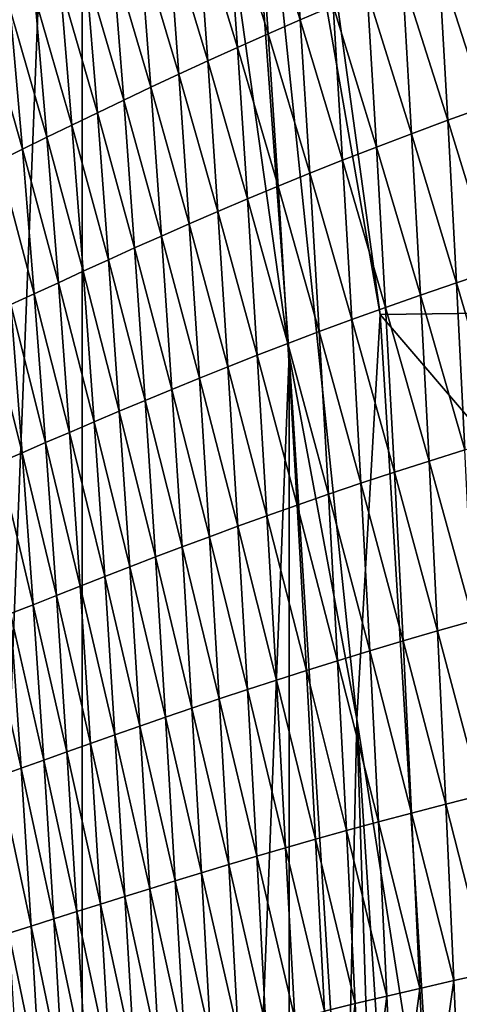
# Model space of a CAD drawing. Units: millimetres. Extents: x -171 to 132, y -101 to 10.
# Drawn here: x -156 to -154, y -71 to -65 of the extents above; entities that cross this region are included whole.
import ezdxf

# ---------------------------------------------------------------- set-up
doc = ezdxf.new("R2010")
doc.units = ezdxf.units.MM
doc.header["$LTSCALE"] = 127.314815
for name, color, linetype in [('165', 7, 'CONTINUOUS'), ('178', 7, 'CONTINUOUS'), ('184', 7, 'CONTINUOUS'), ('187', 7, 'CONTINUOUS')]:
    doc.layers.add(name, color=color, linetype=linetype)

msp = doc.modelspace()

# ---------------------------------------------------------------- linework, layer by layer
at = {"layer": '165', "color": 254, "linetype": 'Continuous', "true_color": 0xd8d8d8}
for points in [[(-155.9589, -59.0041, -14.7702), (-157.5718, -100.1228, -5.6228), (-157.5718, -54.4772, -5.6228), (-155.9589, -59.0041, -14.7702)], [(-155.9589, -95.5959, -14.7702), (-157.5718, -100.1228, -5.6228), (-155.9589, -59.0041, -14.7702), (-155.9589, -95.5959, -14.7702)], [(-154.835, -66.9995, -21.1441), (-155.9589, -95.5959, -14.7702), (-155.9589, -59.0041, -14.7702), (-154.835, -66.9995, -21.1441)], [(-154.835, -87.6005, -21.1441), (-155.9589, -95.5959, -14.7702), (-154.835, -66.9995, -21.1441), (-154.835, -87.6005, -21.1441)], [(-154.5295, -71.8282, -22.8768), (-154.835, -87.6005, -21.1441), (-154.835, -66.9995, -21.1441), (-154.5295, -71.8282, -22.8768)]]:
    msp.add_3dface(points, dxfattribs=at)
at = {"layer": '178', "color": 254, "linetype": 'Continuous', "true_color": 0xd8d8d8}
for points in [[(-154.8298, -64.3796, 26.6408), (-155.0035, -64.4597, 27.0223), (-154.7761, -65.1829, 26.9382), (-154.8298, -64.3796, 26.6408)], [(-154.5974, -65.1069, 26.5716), (-154.8298, -64.3796, 26.6408), (-154.7761, -65.1829, 26.9382), (-154.5974, -65.1069, 26.5716)], [(-155.0035, -64.4597, 27.0223), (-155.1717, -64.5387, 27.4074), (-154.9488, -65.2581, 27.3087), (-155.0035, -64.4597, 27.0223)], [(-154.7761, -65.1829, 26.9382), (-155.0035, -64.4597, 27.0223), (-154.9488, -65.2581, 27.3087), (-154.7761, -65.1829, 26.9382)], [(-155.1717, -64.5387, 27.4074), (-155.3345, -64.6166, 27.7958), (-155.1159, -65.3323, 27.6829), (-155.1717, -64.5387, 27.4074)], [(-154.9488, -65.2581, 27.3087), (-155.1717, -64.5387, 27.4074), (-155.1159, -65.3323, 27.6829), (-154.9488, -65.2581, 27.3087)], [(-155.3345, -64.6166, 27.7958), (-155.4922, -64.6934, 28.1874), (-155.2775, -65.4054, 28.0605), (-155.3345, -64.6166, 27.7958)], [(-155.1159, -65.3323, 27.6829), (-155.3345, -64.6166, 27.7958), (-155.2775, -65.4054, 28.0605), (-155.1159, -65.3323, 27.6829)], [(-155.4922, -64.6934, 28.1874), (-155.6452, -64.769, 28.582), (-155.434, -65.4775, 28.4413), (-155.4922, -64.6934, 28.1874)], [(-155.2775, -65.4054, 28.0605), (-155.4922, -64.6934, 28.1874), (-155.434, -65.4775, 28.4413), (-155.2775, -65.4054, 28.0605)], [(-155.6452, -64.769, 28.582), (-155.7936, -64.8433, 28.9794), (-155.5856, -65.5484, 28.8251), (-155.6452, -64.769, 28.582)], [(-155.434, -65.4775, 28.4413), (-155.6452, -64.769, 28.582), (-155.5856, -65.5484, 28.8251), (-155.434, -65.4775, 28.4413)], [(-153.8194, -64.7949, 25.1518), (-154.0238, -64.8741, 25.499), (-153.7714, -65.6542, 25.4998), (-153.8194, -64.7949, 25.1518)], [(-155.7936, -64.8433, 28.9794), (-155.9379, -64.9163, 29.3795), (-155.7328, -65.6182, 29.2118), (-155.7936, -64.8433, 28.9794)], [(-155.5856, -65.5484, 28.8251), (-155.7936, -64.8433, 28.9794), (-155.7328, -65.6182, 29.2118), (-155.5856, -65.5484, 28.8251)], [(-154.0238, -64.8741, 25.499), (-154.2215, -64.9526, 25.8516), (-153.9751, -65.7279, 25.8359), (-154.0238, -64.8741, 25.499)], [(-153.7714, -65.6542, 25.4998), (-154.0238, -64.8741, 25.499), (-153.9751, -65.7279, 25.8359), (-153.7714, -65.6542, 25.4998)], [(-155.9379, -64.9163, 29.3795), (-156.0783, -64.988, 29.782), (-155.8757, -65.6868, 29.6012), (-155.9379, -64.9163, 29.3795)], [(-155.7328, -65.6182, 29.2118), (-155.9379, -64.9163, 29.3795), (-155.8757, -65.6868, 29.6012), (-155.7328, -65.6182, 29.2118)], [(-154.2215, -64.9526, 25.8516), (-154.4126, -65.0302, 26.2093), (-154.1719, -65.8009, 26.1775), (-154.2215, -64.9526, 25.8516)], [(-153.9751, -65.7279, 25.8359), (-154.2215, -64.9526, 25.8516), (-154.1719, -65.8009, 26.1775), (-153.9751, -65.7279, 25.8359)], [(-156.0783, -64.988, 29.782), (-156.2151, -65.0583, 30.1869), (-156.0147, -65.7541, 29.9931), (-156.0783, -64.988, 29.782)], [(-155.8757, -65.6868, 29.6012), (-156.0783, -64.988, 29.782), (-156.0147, -65.7541, 29.9931), (-155.8757, -65.6868, 29.6012)], [(-154.4126, -65.0302, 26.2093), (-154.5974, -65.1069, 26.5716), (-154.3622, -65.8731, 26.5244), (-154.4126, -65.0302, 26.2093)], [(-154.1719, -65.8009, 26.1775), (-154.4126, -65.0302, 26.2093), (-154.3622, -65.8731, 26.5244), (-154.1719, -65.8009, 26.1775)], [(-156.2151, -65.0583, 30.1869), (-156.3485, -65.1271, 30.5939), (-156.1501, -65.8202, 30.3874), (-156.2151, -65.0583, 30.1869)], [(-156.0147, -65.7541, 29.9931), (-156.2151, -65.0583, 30.1869), (-156.1501, -65.8202, 30.3874), (-156.0147, -65.7541, 29.9931)], [(-156.3485, -65.1271, 30.5939), (-156.4788, -65.1944, 31.0028), (-156.2822, -65.8848, 30.7838), (-156.3485, -65.1271, 30.5939)], [(-156.1501, -65.8202, 30.3874), (-156.3485, -65.1271, 30.5939), (-156.2822, -65.8848, 30.7838), (-156.1501, -65.8202, 30.3874)], [(-154.5974, -65.1069, 26.5716), (-154.7761, -65.1829, 26.9382), (-154.546, -65.9445, 26.8759), (-154.5974, -65.1069, 26.5716)], [(-154.3622, -65.8731, 26.5244), (-154.5974, -65.1069, 26.5716), (-154.546, -65.9445, 26.8759), (-154.3622, -65.8731, 26.5244)], [(-156.2822, -65.8848, 30.7838), (-156.4788, -65.1944, 31.0028), (-156.4112, -65.9481, 31.1821), (-156.2822, -65.8848, 30.7838)], [(-154.7761, -65.1829, 26.9382), (-154.9488, -65.2581, 27.3087), (-154.7237, -66.0152, 27.2318), (-154.7761, -65.1829, 26.9382)], [(-154.546, -65.9445, 26.8759), (-154.7761, -65.1829, 26.9382), (-154.7237, -66.0152, 27.2318), (-154.546, -65.9445, 26.8759)], [(-154.9488, -65.2581, 27.3087), (-155.1159, -65.3323, 27.6829), (-154.8955, -66.0852, 27.5916), (-154.9488, -65.2581, 27.3087)], [(-154.7237, -66.0152, 27.2318), (-154.9488, -65.2581, 27.3087), (-154.8955, -66.0852, 27.5916), (-154.7237, -66.0152, 27.2318)], [(-155.1159, -65.3323, 27.6829), (-155.2775, -65.4054, 28.0605), (-155.0614, -66.1542, 27.9552), (-155.1159, -65.3323, 27.6829)], [(-154.8955, -66.0852, 27.5916), (-155.1159, -65.3323, 27.6829), (-155.0614, -66.1542, 27.9552), (-154.8955, -66.0852, 27.5916)], [(-155.2775, -65.4054, 28.0605), (-155.434, -65.4775, 28.4413), (-155.222, -66.2223, 28.3221), (-155.2775, -65.4054, 28.0605)], [(-155.0614, -66.1542, 27.9552), (-155.2775, -65.4054, 28.0605), (-155.222, -66.2223, 28.3221), (-155.0614, -66.1542, 27.9552)], [(-155.434, -65.4775, 28.4413), (-155.5856, -65.5484, 28.8251), (-155.3773, -66.2893, 28.6924), (-155.434, -65.4775, 28.4413)], [(-155.222, -66.2223, 28.3221), (-155.434, -65.4775, 28.4413), (-155.3773, -66.2893, 28.6924), (-155.222, -66.2223, 28.3221)], [(-155.5856, -65.5484, 28.8251), (-155.7328, -65.6182, 29.2118), (-155.5278, -66.3554, 29.0656), (-155.5856, -65.5484, 28.8251)], [(-155.3773, -66.2893, 28.6924), (-155.5856, -65.5484, 28.8251), (-155.5278, -66.3554, 29.0656), (-155.3773, -66.2893, 28.6924)], [(-155.7328, -65.6182, 29.2118), (-155.8757, -65.6868, 29.6012), (-155.6737, -66.4203, 29.4418), (-155.7328, -65.6182, 29.2118)], [(-155.5278, -66.3554, 29.0656), (-155.7328, -65.6182, 29.2118), (-155.6737, -66.4203, 29.4418), (-155.5278, -66.3554, 29.0656)], [(-153.7714, -65.6542, 25.4998), (-153.9751, -65.7279, 25.8359), (-153.7252, -66.5411, 25.8392), (-153.7714, -65.6542, 25.4998)], [(-155.8757, -65.6868, 29.6012), (-156.0147, -65.7541, 29.9931), (-155.8155, -66.4842, 29.8206), (-155.8757, -65.6868, 29.6012)], [(-155.6737, -66.4203, 29.4418), (-155.8757, -65.6868, 29.6012), (-155.8155, -66.4842, 29.8206), (-155.6737, -66.4203, 29.4418)], [(-153.9751, -65.7279, 25.8359), (-154.1719, -65.8009, 26.1775), (-153.9279, -66.6089, 26.1649), (-153.9751, -65.7279, 25.8359)], [(-153.7252, -66.5411, 25.8392), (-153.9751, -65.7279, 25.8359), (-153.9279, -66.6089, 26.1649), (-153.7252, -66.5411, 25.8392)], [(-156.0147, -65.7541, 29.9931), (-156.1501, -65.8202, 30.3874), (-155.9533, -66.5469, 30.202), (-156.0147, -65.7541, 29.9931)], [(-155.8155, -66.4842, 29.8206), (-156.0147, -65.7541, 29.9931), (-155.9533, -66.5469, 30.202), (-155.8155, -66.4842, 29.8206)], [(-156.1501, -65.8202, 30.3874), (-156.2822, -65.8848, 30.7838), (-156.0875, -66.6084, 30.5857), (-156.1501, -65.8202, 30.3874)], [(-155.9533, -66.5469, 30.202), (-156.1501, -65.8202, 30.3874), (-156.0875, -66.6084, 30.5857), (-155.9533, -66.5469, 30.202)], [(-154.1719, -65.8009, 26.1775), (-154.3622, -65.8731, 26.5244), (-154.1237, -66.6762, 26.4961), (-154.1719, -65.8009, 26.1775)], [(-153.9279, -66.6089, 26.1649), (-154.1719, -65.8009, 26.1775), (-154.1237, -66.6762, 26.4961), (-153.9279, -66.6089, 26.1649)], [(-156.2822, -65.8848, 30.7838), (-156.4112, -65.9481, 31.1821), (-156.2184, -66.6686, 30.9716), (-156.2822, -65.8848, 30.7838)], [(-156.0875, -66.6084, 30.5857), (-156.2822, -65.8848, 30.7838), (-156.2184, -66.6686, 30.9716), (-156.0875, -66.6084, 30.5857)], [(-154.3622, -65.8731, 26.5244), (-154.546, -65.9445, 26.8759), (-154.313, -66.7428, 26.8326), (-154.3622, -65.8731, 26.5244)], [(-154.1237, -66.6762, 26.4961), (-154.3622, -65.8731, 26.5244), (-154.313, -66.7428, 26.8326), (-154.1237, -66.6762, 26.4961)], [(-156.2184, -66.6686, 30.9716), (-156.4112, -65.9481, 31.1821), (-156.3462, -66.7275, 31.3595), (-156.2184, -66.6686, 30.9716)], [(-154.546, -65.9445, 26.8759), (-154.7237, -66.0152, 27.2318), (-154.4959, -66.8085, 27.1739), (-154.546, -65.9445, 26.8759)], [(-154.313, -66.7428, 26.8326), (-154.546, -65.9445, 26.8759), (-154.4959, -66.8085, 27.1739), (-154.313, -66.7428, 26.8326)], [(-154.7237, -66.0152, 27.2318), (-154.8955, -66.0852, 27.5916), (-154.6726, -66.8737, 27.5194), (-154.7237, -66.0152, 27.2318)], [(-154.4959, -66.8085, 27.1739), (-154.7237, -66.0152, 27.2318), (-154.6726, -66.8737, 27.5194), (-154.4959, -66.8085, 27.1739)], [(-154.8955, -66.0852, 27.5916), (-155.0614, -66.1542, 27.9552), (-154.8433, -66.9381, 27.869), (-154.8955, -66.0852, 27.5916)], [(-154.6726, -66.8737, 27.5194), (-154.8955, -66.0852, 27.5916), (-154.8433, -66.9381, 27.869), (-154.6726, -66.8737, 27.5194)], [(-155.0614, -66.1542, 27.9552), (-155.222, -66.2223, 28.3221), (-155.0082, -67.0017, 28.2222), (-155.0614, -66.1542, 27.9552)], [(-154.8433, -66.9381, 27.869), (-155.0614, -66.1542, 27.9552), (-155.0082, -67.0017, 28.2222), (-154.8433, -66.9381, 27.869)], [(-155.222, -66.2223, 28.3221), (-155.3773, -66.2893, 28.6924), (-155.1677, -67.0645, 28.5789), (-155.222, -66.2223, 28.3221)], [(-155.0082, -67.0017, 28.2222), (-155.222, -66.2223, 28.3221), (-155.1677, -67.0645, 28.5789), (-155.0082, -67.0017, 28.2222)], [(-155.3773, -66.2893, 28.6924), (-155.5278, -66.3554, 29.0656), (-155.322, -67.1263, 28.9388), (-155.3773, -66.2893, 28.6924)], [(-155.1677, -67.0645, 28.5789), (-155.3773, -66.2893, 28.6924), (-155.322, -67.1263, 28.9388), (-155.1677, -67.0645, 28.5789)], [(-155.5278, -66.3554, 29.0656), (-155.6737, -66.4203, 29.4418), (-155.4714, -67.1871, 29.3017), (-155.5278, -66.3554, 29.0656)], [(-155.322, -67.1263, 28.9388), (-155.5278, -66.3554, 29.0656), (-155.4714, -67.1871, 29.3017), (-155.322, -67.1263, 28.9388)], [(-155.6737, -66.4203, 29.4418), (-155.8155, -66.4842, 29.8206), (-155.6163, -67.247, 29.6675), (-155.6737, -66.4203, 29.4418)], [(-155.4714, -67.1871, 29.3017), (-155.6737, -66.4203, 29.4418), (-155.6163, -67.247, 29.6675), (-155.4714, -67.1871, 29.3017)], [(-155.8155, -66.4842, 29.8206), (-155.9533, -66.5469, 30.202), (-155.757, -67.3059, 30.036), (-155.8155, -66.4842, 29.8206)], [(-155.6163, -67.247, 29.6675), (-155.8155, -66.4842, 29.8206), (-155.757, -67.3059, 30.036), (-155.6163, -67.247, 29.6675)], [(-155.9533, -66.5469, 30.202), (-156.0875, -66.6084, 30.5857), (-155.8938, -67.3637, 30.4071), (-155.9533, -66.5469, 30.202)], [(-155.757, -67.3059, 30.036), (-155.9533, -66.5469, 30.202), (-155.8938, -67.3637, 30.4071), (-155.757, -67.3059, 30.036)], [(-153.7252, -66.5411, 25.8392), (-153.9279, -66.6089, 26.1649), (-153.6804, -67.4527, 26.1673), (-153.7252, -66.5411, 25.8392)], [(-156.0875, -66.6084, 30.5857), (-156.2184, -66.6686, 30.9716), (-156.0271, -67.4205, 30.7805), (-156.0875, -66.6084, 30.5857)], [(-155.8938, -67.3637, 30.4071), (-156.0875, -66.6084, 30.5857), (-156.0271, -67.4205, 30.7805), (-155.8938, -67.3637, 30.4071)], [(-153.9279, -66.6089, 26.1649), (-154.1237, -66.6762, 26.4961), (-153.882, -67.5144, 26.4832), (-153.9279, -66.6089, 26.1649)], [(-153.6804, -67.4527, 26.1673), (-153.9279, -66.6089, 26.1649), (-153.882, -67.5144, 26.4832), (-153.6804, -67.4527, 26.1673)], [(-156.2184, -66.6686, 30.9716), (-156.3462, -66.7275, 31.3595), (-156.157, -67.476, 31.156), (-156.2184, -66.6686, 30.9716)], [(-156.0271, -67.4205, 30.7805), (-156.2184, -66.6686, 30.9716), (-156.157, -67.476, 31.156), (-156.0271, -67.4205, 30.7805)], [(-154.1237, -66.6762, 26.4961), (-154.313, -66.7428, 26.8326), (-154.0767, -67.5757, 26.8048), (-154.1237, -66.6762, 26.4961)], [(-153.882, -67.5144, 26.4832), (-154.1237, -66.6762, 26.4961), (-154.0767, -67.5757, 26.8048), (-153.882, -67.5144, 26.4832)], [(-156.3462, -66.7275, 31.3595), (-156.4711, -66.7852, 31.749), (-156.2839, -67.5304, 31.5335), (-156.3462, -66.7275, 31.3595)], [(-156.157, -67.476, 31.156), (-156.3462, -66.7275, 31.3595), (-156.2839, -67.5304, 31.5335), (-156.157, -67.476, 31.156)], [(-154.313, -66.7428, 26.8326), (-154.4959, -66.8085, 27.1739), (-154.2649, -67.6363, 27.1315), (-154.313, -66.7428, 26.8326)], [(-154.0767, -67.5757, 26.8048), (-154.313, -66.7428, 26.8326), (-154.2649, -67.6363, 27.1315), (-154.0767, -67.5757, 26.8048)], [(-156.2839, -67.5304, 31.5335), (-156.4711, -66.7852, 31.749), (-156.4079, -67.5836, 31.9127), (-156.2839, -67.5304, 31.5335)], [(-154.4959, -66.8085, 27.1739), (-154.6726, -66.8737, 27.5194), (-154.4467, -67.6963, 27.463), (-154.4959, -66.8085, 27.1739)], [(-154.2649, -67.6363, 27.1315), (-154.4959, -66.8085, 27.1739), (-154.4467, -67.6963, 27.463), (-154.2649, -67.6363, 27.1315)], [(-154.6726, -66.8737, 27.5194), (-154.8433, -66.9381, 27.869), (-154.6224, -67.7556, 27.7988), (-154.6726, -66.8737, 27.5194)], [(-154.4467, -67.6963, 27.463), (-154.6726, -66.8737, 27.5194), (-154.6224, -67.7556, 27.7988), (-154.4467, -67.6963, 27.463)], [(-154.8433, -66.9381, 27.869), (-155.0082, -67.0017, 28.2222), (-154.792, -67.8144, 28.1385), (-154.8433, -66.9381, 27.869)], [(-154.6224, -67.7556, 27.7988), (-154.8433, -66.9381, 27.869), (-154.792, -67.8144, 28.1385), (-154.6224, -67.7556, 27.7988)], [(-155.0082, -67.0017, 28.2222), (-155.1677, -67.0645, 28.5789), (-154.956, -67.8723, 28.4819), (-155.0082, -67.0017, 28.2222)], [(-154.792, -67.8144, 28.1385), (-155.0082, -67.0017, 28.2222), (-154.956, -67.8723, 28.4819), (-154.792, -67.8144, 28.1385)], [(-155.1677, -67.0645, 28.5789), (-155.322, -67.1263, 28.9388), (-155.1145, -67.9295, 28.8287), (-155.1677, -67.0645, 28.5789)], [(-154.956, -67.8723, 28.4819), (-155.1677, -67.0645, 28.5789), (-155.1145, -67.9295, 28.8287), (-154.956, -67.8723, 28.4819)], [(-155.322, -67.1263, 28.9388), (-155.4714, -67.1871, 29.3017), (-155.2678, -67.9859, 29.1786), (-155.322, -67.1263, 28.9388)], [(-155.1145, -67.9295, 28.8287), (-155.322, -67.1263, 28.9388), (-155.2678, -67.9859, 29.1786), (-155.1145, -67.9295, 28.8287)], [(-155.4714, -67.1871, 29.3017), (-155.6163, -67.247, 29.6675), (-155.4163, -68.0414, 29.5316), (-155.4714, -67.1871, 29.3017)], [(-155.2678, -67.9859, 29.1786), (-155.4714, -67.1871, 29.3017), (-155.4163, -68.0414, 29.5316), (-155.2678, -67.9859, 29.1786)], [(-155.6163, -67.247, 29.6675), (-155.757, -67.3059, 30.036), (-155.5604, -68.096, 29.8873), (-155.6163, -67.247, 29.6675)], [(-155.4163, -68.0414, 29.5316), (-155.6163, -67.247, 29.6675), (-155.5604, -68.096, 29.8873), (-155.4163, -68.0414, 29.5316)], [(-155.757, -67.3059, 30.036), (-155.8938, -67.3637, 30.4071), (-155.7003, -68.1497, 30.2458), (-155.757, -67.3059, 30.036)], [(-155.5604, -68.096, 29.8873), (-155.757, -67.3059, 30.036), (-155.7003, -68.1497, 30.2458), (-155.5604, -68.096, 29.8873)], [(-155.8938, -67.3637, 30.4071), (-156.0271, -67.4205, 30.7805), (-155.8363, -68.2025, 30.6068), (-155.8938, -67.3637, 30.4071)], [(-155.7003, -68.1497, 30.2458), (-155.8938, -67.3637, 30.4071), (-155.8363, -68.2025, 30.6068), (-155.7003, -68.1497, 30.2458)], [(-156.0271, -67.4205, 30.7805), (-156.157, -67.476, 31.156), (-155.9688, -68.2543, 30.9701), (-156.0271, -67.4205, 30.7805)], [(-155.8363, -68.2025, 30.6068), (-156.0271, -67.4205, 30.7805), (-155.9688, -68.2543, 30.9701), (-155.8363, -68.2025, 30.6068)], [(-156.157, -67.476, 31.156), (-156.2839, -67.5304, 31.5335), (-156.098, -68.305, 31.3355), (-156.157, -67.476, 31.156)], [(-155.9688, -68.2543, 30.9701), (-156.157, -67.476, 31.156), (-156.098, -68.305, 31.3355), (-155.9688, -68.2543, 30.9701)], [(-156.2839, -67.5304, 31.5335), (-156.4079, -67.5836, 31.9127), (-156.2242, -68.3547, 31.7029), (-156.2839, -67.5304, 31.5335)], [(-156.098, -68.305, 31.3355), (-156.2839, -67.5304, 31.5335), (-156.2242, -68.3547, 31.7029), (-156.098, -68.305, 31.3355)], [(-153.882, -67.5144, 26.4832), (-154.0767, -67.5757, 26.8048), (-153.8373, -68.4417, 26.7882), (-153.882, -67.5144, 26.4832)], [(-156.2242, -68.3547, 31.7029), (-156.4079, -67.5836, 31.9127), (-156.3476, -68.4032, 32.072), (-156.2242, -68.3547, 31.7029)], [(-154.0767, -67.5757, 26.8048), (-154.2649, -67.6363, 27.1315), (-154.0308, -68.4968, 27.1007), (-154.0767, -67.5757, 26.8048)], [(-153.8373, -68.4417, 26.7882), (-154.0767, -67.5757, 26.8048), (-154.0308, -68.4968, 27.1007), (-153.8373, -68.4417, 26.7882)], [(-154.2649, -67.6363, 27.1315), (-154.4467, -67.6963, 27.463), (-154.2178, -68.5513, 27.4185), (-154.2649, -67.6363, 27.1315)], [(-154.0308, -68.4968, 27.1007), (-154.2649, -67.6363, 27.1315), (-154.2178, -68.5513, 27.4185), (-154.0308, -68.4968, 27.1007)], [(-154.4467, -67.6963, 27.463), (-154.6224, -67.7556, 27.7988), (-154.3985, -68.6052, 27.7409), (-154.4467, -67.6963, 27.463)], [(-154.2178, -68.5513, 27.4185), (-154.4467, -67.6963, 27.463), (-154.3985, -68.6052, 27.7409), (-154.2178, -68.5513, 27.4185)], [(-154.6224, -67.7556, 27.7988), (-154.792, -67.8144, 28.1385), (-154.5731, -68.6586, 28.0675), (-154.6224, -67.7556, 27.7988)], [(-154.3985, -68.6052, 27.7409), (-154.6224, -67.7556, 27.7988), (-154.5731, -68.6586, 28.0675), (-154.3985, -68.6052, 27.7409)], [(-154.792, -67.8144, 28.1385), (-154.956, -67.8723, 28.4819), (-154.7417, -68.7114, 28.3979), (-154.792, -67.8144, 28.1385)], [(-154.5731, -68.6586, 28.0675), (-154.792, -67.8144, 28.1385), (-154.7417, -68.7114, 28.3979), (-154.5731, -68.6586, 28.0675)], [(-154.956, -67.8723, 28.4819), (-155.1145, -67.9295, 28.8287), (-154.9047, -68.7636, 28.732), (-154.956, -67.8723, 28.4819)], [(-154.7417, -68.7114, 28.3979), (-154.956, -67.8723, 28.4819), (-154.9047, -68.7636, 28.732), (-154.7417, -68.7114, 28.3979)], [(-155.1145, -67.9295, 28.8287), (-155.2678, -67.9859, 29.1786), (-155.0623, -68.8151, 29.0693), (-155.1145, -67.9295, 28.8287)], [(-154.9047, -68.7636, 28.732), (-155.1145, -67.9295, 28.8287), (-155.0623, -68.8151, 29.0693), (-154.9047, -68.7636, 28.732)], [(-155.2678, -67.9859, 29.1786), (-155.4163, -68.0414, 29.5316), (-155.2148, -68.8658, 29.4097), (-155.2678, -67.9859, 29.1786)], [(-155.0623, -68.8151, 29.0693), (-155.2678, -67.9859, 29.1786), (-155.2148, -68.8658, 29.4097), (-155.0623, -68.8151, 29.0693)], [(-155.4163, -68.0414, 29.5316), (-155.5604, -68.096, 29.8873), (-155.3626, -68.9158, 29.7531), (-155.4163, -68.0414, 29.5316)], [(-155.2148, -68.8658, 29.4097), (-155.4163, -68.0414, 29.5316), (-155.3626, -68.9158, 29.7531), (-155.2148, -68.8658, 29.4097)], [(-155.5604, -68.096, 29.8873), (-155.7003, -68.1497, 30.2458), (-155.5059, -68.965, 30.0993), (-155.5604, -68.096, 29.8873)], [(-155.3626, -68.9158, 29.7531), (-155.5604, -68.096, 29.8873), (-155.5059, -68.965, 30.0993), (-155.3626, -68.9158, 29.7531)], [(-155.7003, -68.1497, 30.2458), (-155.8363, -68.2025, 30.6068), (-155.6451, -69.0134, 30.448), (-155.7003, -68.1497, 30.2458)], [(-155.5059, -68.965, 30.0993), (-155.7003, -68.1497, 30.2458), (-155.6451, -69.0134, 30.448), (-155.5059, -68.965, 30.0993)], [(-155.8363, -68.2025, 30.6068), (-155.9688, -68.2543, 30.9701), (-155.7806, -69.061, 30.7993), (-155.8363, -68.2025, 30.6068)], [(-155.6451, -69.0134, 30.448), (-155.8363, -68.2025, 30.6068), (-155.7806, -69.061, 30.7993), (-155.6451, -69.0134, 30.448)], [(-155.9688, -68.2543, 30.9701), (-156.098, -68.305, 31.3355), (-155.9125, -69.1076, 31.1528), (-155.9688, -68.2543, 30.9701)], [(-155.7806, -69.061, 30.7993), (-155.9688, -68.2543, 30.9701), (-155.9125, -69.1076, 31.1528), (-155.7806, -69.061, 30.7993)], [(-156.098, -68.305, 31.3355), (-156.2242, -68.3547, 31.7029), (-156.0413, -69.1534, 31.5085), (-156.098, -68.305, 31.3355)], [(-155.9125, -69.1076, 31.1528), (-156.098, -68.305, 31.3355), (-156.0413, -69.1534, 31.5085), (-155.9125, -69.1076, 31.1528)], [(-156.2242, -68.3547, 31.7029), (-156.3476, -68.4032, 32.072), (-156.1671, -69.1982, 31.866), (-156.2242, -68.3547, 31.7029)], [(-156.0413, -69.1534, 31.5085), (-156.2242, -68.3547, 31.7029), (-156.1671, -69.1982, 31.866), (-156.0413, -69.1534, 31.5085)], [(-156.3476, -68.4032, 32.072), (-156.4683, -68.4507, 32.4425), (-156.2901, -69.242, 32.2253), (-156.3476, -68.4032, 32.072)], [(-156.2901, -69.242, 32.2253), (-156.4683, -68.4507, 32.4425), (-156.4105, -69.2848, 32.586), (-156.2901, -69.242, 32.2253)], [(-156.1671, -69.1982, 31.866), (-156.3476, -68.4032, 32.072), (-156.2901, -69.242, 32.2253), (-156.1671, -69.1982, 31.866)], [(-153.8373, -68.4417, 26.7882), (-154.0308, -68.4968, 27.1007), (-153.794, -69.388, 27.0768), (-153.8373, -68.4417, 26.7882)], [(-154.0308, -68.4968, 27.1007), (-154.2178, -68.5513, 27.4185), (-153.9861, -69.4368, 27.3812), (-154.0308, -68.4968, 27.1007)], [(-153.794, -69.388, 27.0768), (-154.0308, -68.4968, 27.1007), (-153.9861, -69.4368, 27.3812), (-153.794, -69.388, 27.0768)], [(-154.2178, -68.5513, 27.4185), (-154.3985, -68.6052, 27.7409), (-154.1717, -69.4851, 27.6907), (-154.2178, -68.5513, 27.4185)], [(-153.9861, -69.4368, 27.3812), (-154.2178, -68.5513, 27.4185), (-154.1717, -69.4851, 27.6907), (-153.9861, -69.4368, 27.3812)], [(-154.3985, -68.6052, 27.7409), (-154.5731, -68.6586, 28.0675), (-154.3512, -69.5328, 28.0047), (-154.3985, -68.6052, 27.7409)], [(-154.1717, -69.4851, 27.6907), (-154.3985, -68.6052, 27.7409), (-154.3512, -69.5328, 28.0047), (-154.1717, -69.4851, 27.6907)], [(-154.5731, -68.6586, 28.0675), (-154.7417, -68.7114, 28.3979), (-154.5247, -69.5801, 28.3228), (-154.5731, -68.6586, 28.0675)], [(-154.3512, -69.5328, 28.0047), (-154.5731, -68.6586, 28.0675), (-154.5247, -69.5801, 28.3228), (-154.3512, -69.5328, 28.0047)], [(-154.7417, -68.7114, 28.3979), (-154.9047, -68.7636, 28.732), (-154.6924, -69.627, 28.6446), (-154.7417, -68.7114, 28.3979)], [(-154.5247, -69.5801, 28.3228), (-154.7417, -68.7114, 28.3979), (-154.6924, -69.627, 28.6446), (-154.5247, -69.5801, 28.3228)], [(-154.9047, -68.7636, 28.732), (-155.0623, -68.8151, 29.0693), (-154.8545, -69.6732, 28.9699), (-154.9047, -68.7636, 28.732)], [(-154.6924, -69.627, 28.6446), (-154.9047, -68.7636, 28.732), (-154.8545, -69.6732, 28.9699), (-154.6924, -69.627, 28.6446)], [(-155.0623, -68.8151, 29.0693), (-155.2148, -68.8658, 29.4097), (-155.0113, -69.7189, 29.2984), (-155.0623, -68.8151, 29.0693)], [(-154.8545, -69.6732, 28.9699), (-155.0623, -68.8151, 29.0693), (-155.0113, -69.7189, 29.2984), (-154.8545, -69.6732, 28.9699)], [(-155.2148, -68.8658, 29.4097), (-155.3626, -68.9158, 29.7531), (-155.1631, -69.7639, 29.6299), (-155.2148, -68.8658, 29.4097)], [(-155.0113, -69.7189, 29.2984), (-155.2148, -68.8658, 29.4097), (-155.1631, -69.7639, 29.6299), (-155.0113, -69.7189, 29.2984)], [(-155.3626, -68.9158, 29.7531), (-155.5059, -68.965, 30.0993), (-155.3102, -69.8082, 29.9642), (-155.3626, -68.9158, 29.7531)], [(-155.1631, -69.7639, 29.6299), (-155.3626, -68.9158, 29.7531), (-155.3102, -69.8082, 29.9642), (-155.1631, -69.7639, 29.6299)], [(-155.5059, -68.965, 30.0993), (-155.6451, -69.0134, 30.448), (-155.453, -69.8519, 30.3012), (-155.5059, -68.965, 30.0993)], [(-155.3102, -69.8082, 29.9642), (-155.5059, -68.965, 30.0993), (-155.453, -69.8519, 30.3012), (-155.3102, -69.8082, 29.9642)], [(-155.6451, -69.0134, 30.448), (-155.7806, -69.061, 30.7993), (-155.5918, -69.8949, 30.6407), (-155.6451, -69.0134, 30.448)], [(-155.453, -69.8519, 30.3012), (-155.6451, -69.0134, 30.448), (-155.5918, -69.8949, 30.6407), (-155.453, -69.8519, 30.3012)], [(-155.7806, -69.061, 30.7993), (-155.9125, -69.1076, 31.1528), (-155.7268, -69.9371, 30.9826), (-155.7806, -69.061, 30.7993)], [(-155.5918, -69.8949, 30.6407), (-155.7806, -69.061, 30.7993), (-155.7268, -69.9371, 30.9826), (-155.5918, -69.8949, 30.6407)], [(-155.9125, -69.1076, 31.1528), (-156.0413, -69.1534, 31.5085), (-155.8585, -69.9785, 31.3268), (-155.9125, -69.1076, 31.1528)], [(-155.7268, -69.9371, 30.9826), (-155.9125, -69.1076, 31.1528), (-155.8585, -69.9785, 31.3268), (-155.7268, -69.9371, 30.9826)], [(-156.1671, -69.1982, 31.866), (-156.2901, -69.242, 32.2253), (-156.1126, -70.059, 32.0213), (-156.1671, -69.1982, 31.866)], [(-156.0413, -69.1534, 31.5085), (-156.1671, -69.1982, 31.866), (-155.987, -70.0192, 31.6731), (-156.0413, -69.1534, 31.5085)], [(-155.987, -70.0192, 31.6731), (-156.1671, -69.1982, 31.866), (-156.1126, -70.059, 32.0213), (-155.987, -70.0192, 31.6731)], [(-155.8585, -69.9785, 31.3268), (-156.0413, -69.1534, 31.5085), (-155.987, -70.0192, 31.6731), (-155.8585, -69.9785, 31.3268)], [(-156.2901, -69.242, 32.2253), (-156.4105, -69.2848, 32.586), (-156.2355, -70.0979, 32.3711), (-156.2901, -69.242, 32.2253)], [(-156.1126, -70.059, 32.0213), (-156.2901, -69.242, 32.2253), (-156.2355, -70.0979, 32.3711), (-156.1126, -70.059, 32.0213)], [(-156.2355, -70.0979, 32.3711), (-156.4105, -69.2848, 32.586), (-156.3558, -70.136, 32.7224), (-156.2355, -70.0979, 32.3711)], [(-153.794, -69.388, 27.0768), (-153.9861, -69.4368, 27.3812), (-153.7523, -70.3509, 27.3458), (-153.794, -69.388, 27.0768)], [(-153.9861, -69.4368, 27.3812), (-154.1717, -69.4851, 27.6907), (-153.9427, -70.3933, 27.643), (-153.9861, -69.4368, 27.3812)], [(-153.7523, -70.3509, 27.3458), (-153.9861, -69.4368, 27.3812), (-153.9427, -70.3933, 27.643), (-153.7523, -70.3509, 27.3458)], [(-154.1717, -69.4851, 27.6907), (-154.3512, -69.5328, 28.0047), (-154.127, -70.4353, 27.945), (-154.1717, -69.4851, 27.6907)], [(-153.9427, -70.3933, 27.643), (-154.1717, -69.4851, 27.6907), (-154.127, -70.4353, 27.945), (-153.9427, -70.3933, 27.643)], [(-154.3512, -69.5328, 28.0047), (-154.5247, -69.5801, 28.3228), (-154.3053, -70.4768, 28.2514), (-154.3512, -69.5328, 28.0047)], [(-154.127, -70.4353, 27.945), (-154.3512, -69.5328, 28.0047), (-154.3053, -70.4768, 28.2514), (-154.127, -70.4353, 27.945)], [(-154.5247, -69.5801, 28.3228), (-154.6924, -69.627, 28.6446), (-154.4776, -70.518, 28.5618), (-154.5247, -69.5801, 28.3228)], [(-154.3053, -70.4768, 28.2514), (-154.5247, -69.5801, 28.3228), (-154.4776, -70.518, 28.5618), (-154.3053, -70.4768, 28.2514)], [(-154.8545, -69.6732, 28.9699), (-155.0113, -69.7189, 29.2984), (-154.8056, -70.599, 29.193), (-154.8545, -69.6732, 28.9699)], [(-154.6924, -69.627, 28.6446), (-154.8545, -69.6732, 28.9699), (-154.6443, -70.5587, 28.8757), (-154.6924, -69.627, 28.6446)], [(-154.6443, -70.5587, 28.8757), (-154.8545, -69.6732, 28.9699), (-154.8056, -70.599, 29.193), (-154.6443, -70.5587, 28.8757)], [(-154.4776, -70.518, 28.5618), (-154.6924, -69.627, 28.6446), (-154.6443, -70.5587, 28.8757), (-154.4776, -70.518, 28.5618)], [(-155.0113, -69.7189, 29.2984), (-155.1631, -69.7639, 29.6299), (-154.9617, -70.6387, 29.5132), (-155.0113, -69.7189, 29.2984)], [(-154.8056, -70.599, 29.193), (-155.0113, -69.7189, 29.2984), (-154.9617, -70.6387, 29.5132), (-154.8056, -70.599, 29.193)], [(-155.1631, -69.7639, 29.6299), (-155.3102, -69.8082, 29.9642), (-155.1129, -70.6779, 29.8364), (-155.1631, -69.7639, 29.6299)], [(-154.9617, -70.6387, 29.5132), (-155.1631, -69.7639, 29.6299), (-155.1129, -70.6779, 29.8364), (-154.9617, -70.6387, 29.5132)], [(-155.3102, -69.8082, 29.9642), (-155.453, -69.8519, 30.3012), (-155.2596, -70.7165, 30.1622), (-155.3102, -69.8082, 29.9642)], [(-155.1129, -70.6779, 29.8364), (-155.3102, -69.8082, 29.9642), (-155.2596, -70.7165, 30.1622), (-155.1129, -70.6779, 29.8364)], [(-155.453, -69.8519, 30.3012), (-155.5918, -69.8949, 30.6407), (-155.402, -70.7546, 30.4906), (-155.453, -69.8519, 30.3012)], [(-155.2596, -70.7165, 30.1622), (-155.453, -69.8519, 30.3012), (-155.402, -70.7546, 30.4906), (-155.2596, -70.7165, 30.1622)], [(-155.7268, -69.9371, 30.9826), (-155.8585, -69.9785, 31.3268), (-155.6754, -70.8288, 31.1547), (-155.7268, -69.9371, 30.9826)], [(-155.5918, -69.8949, 30.6407), (-155.7268, -69.9371, 30.9826), (-155.5405, -70.792, 30.8215), (-155.5918, -69.8949, 30.6407)], [(-155.5405, -70.792, 30.8215), (-155.7268, -69.9371, 30.9826), (-155.6754, -70.8288, 31.1547), (-155.5405, -70.792, 30.8215)], [(-155.402, -70.7546, 30.4906), (-155.5918, -69.8949, 30.6407), (-155.5405, -70.792, 30.8215), (-155.402, -70.7546, 30.4906)], [(-155.8585, -69.9785, 31.3268), (-155.987, -70.0192, 31.6731), (-155.807, -70.8649, 31.4901), (-155.8585, -69.9785, 31.3268)], [(-155.6754, -70.8288, 31.1547), (-155.8585, -69.9785, 31.3268), (-155.807, -70.8649, 31.4901), (-155.6754, -70.8288, 31.1547)], [(-155.987, -70.0192, 31.6731), (-156.1126, -70.059, 32.0213), (-155.9355, -70.9004, 31.8276), (-155.987, -70.0192, 31.6731)], [(-155.807, -70.8649, 31.4901), (-155.987, -70.0192, 31.6731), (-155.9355, -70.9004, 31.8276), (-155.807, -70.8649, 31.4901)], [(-156.2355, -70.0979, 32.3711), (-156.3558, -70.136, 32.7224), (-156.1842, -70.9691, 32.5078), (-156.2355, -70.0979, 32.3711)], [(-156.1126, -70.059, 32.0213), (-156.2355, -70.0979, 32.3711), (-156.0612, -70.9351, 32.1669), (-156.1126, -70.059, 32.0213)], [(-156.0612, -70.9351, 32.1669), (-156.2355, -70.0979, 32.3711), (-156.1842, -70.9691, 32.5078), (-156.0612, -70.9351, 32.1669)], [(-155.9355, -70.9004, 31.8276), (-156.1126, -70.059, 32.0213), (-156.0612, -70.9351, 32.1669), (-155.9355, -70.9004, 31.8276)], [(-156.1842, -70.9691, 32.5078), (-156.3558, -70.136, 32.7224), (-156.3047, -71.0023, 32.8501), (-156.1842, -70.9691, 32.5078)], [(-153.7523, -70.3509, 27.3458), (-153.9427, -70.3933, 27.643), (-153.9014, -71.3638, 27.8825), (-153.7523, -70.3509, 27.3458)], [(-153.9427, -70.3933, 27.643), (-154.127, -70.4353, 27.945), (-154.0843, -71.3994, 28.178), (-153.9427, -70.3933, 27.643)], [(-153.9014, -71.3638, 27.8825), (-153.9427, -70.3933, 27.643), (-154.0843, -71.3994, 28.178), (-153.9014, -71.3638, 27.8825)], [(-154.3053, -70.4768, 28.2514), (-154.4776, -70.518, 28.5618), (-154.4325, -71.4696, 28.7812), (-154.3053, -70.4768, 28.2514)], [(-154.2612, -71.4347, 28.4777), (-154.3053, -70.4768, 28.2514), (-154.4325, -71.4696, 28.7812), (-154.2612, -71.4347, 28.4777)], [(-154.127, -70.4353, 27.945), (-154.3053, -70.4768, 28.2514), (-154.2612, -71.4347, 28.4777), (-154.127, -70.4353, 27.945)], [(-154.0843, -71.3994, 28.178), (-154.127, -70.4353, 27.945), (-154.2612, -71.4347, 28.4777), (-154.0843, -71.3994, 28.178)], [(-154.4776, -70.518, 28.5618), (-154.6443, -70.5587, 28.8757), (-154.5983, -71.5043, 29.088), (-154.4776, -70.518, 28.5618)], [(-154.4325, -71.4696, 28.7812), (-154.4776, -70.518, 28.5618), (-154.5983, -71.5043, 29.088), (-154.4325, -71.4696, 28.7812)]]:
    msp.add_3dface(points, dxfattribs=at)
at = {"layer": '184', "color": 254, "linetype": 'Continuous', "true_color": 0xd8d8d8}
for points in [[(-140.7433, -57.9184, -14.0897), (-144.1723, -66.651, -21.4432), (-155.4665, -58.6147, -14.9969), (-140.7433, -57.9184, -14.0897)], [(-155.4665, -58.6147, -14.9969), (-144.1723, -66.651, -21.4432), (-154.3426, -66.7802, -21.5067), (-155.4665, -58.6147, -14.9969)], [(-144.1723, -66.651, -21.4432), (-145.3343, -77.3, -23.9351), (-154.3426, -66.7802, -21.5067), (-144.1723, -66.651, -21.4432)], [(-154.3426, -66.7802, -21.5067), (-145.3343, -77.3, -23.9351), (-154.0371, -71.7118, -23.2754), (-154.3426, -66.7802, -21.5067)]]:
    msp.add_3dface(points, dxfattribs=at)
at = {"layer": '187', "color": 254, "linetype": 'Continuous', "true_color": 0xd8d8d8}
for points in [[(-155.4665, -58.6147, -14.9969), (-154.3426, -66.7802, -21.5067), (-155.2239, -61.7186, -18.0605), (-155.4665, -58.6147, -14.9969)], [(-154.835, -66.9995, -21.1441), (-155.9589, -59.0041, -14.7702), (-155.2239, -61.7186, -18.0605), (-154.835, -66.9995, -21.1441)], [(-154.4675, -68.9747, -22.3502), (-154.835, -66.9995, -21.1441), (-155.2239, -61.7186, -18.0605), (-154.4675, -68.9747, -22.3502)], [(-154.3426, -66.7802, -21.5067), (-154.4675, -68.9747, -22.3502), (-155.2239, -61.7186, -18.0605), (-154.3426, -66.7802, -21.5067)], [(-154.3426, -66.7802, -21.5067), (-154.0371, -71.7118, -23.2754), (-154.4675, -68.9747, -22.3502), (-154.3426, -66.7802, -21.5067)], [(-154.5295, -71.8282, -22.8768), (-154.835, -66.9995, -21.1441), (-154.4675, -68.9747, -22.3502), (-154.5295, -71.8282, -22.8768)], [(-154.2031, -77.3, -23.8495), (-154.5295, -71.8282, -22.8768), (-154.4675, -68.9747, -22.3502), (-154.2031, -77.3, -23.8495)], [(-153.9233, -77.3, -23.9351), (-154.2031, -77.3, -23.8495), (-154.4675, -68.9747, -22.3502), (-153.9233, -77.3, -23.9351)], [(-154.0371, -71.7118, -23.2754), (-153.9233, -77.3, -23.9351), (-154.4675, -68.9747, -22.3502), (-154.0371, -71.7118, -23.2754)]]:
    msp.add_3dface(points, dxfattribs=at)

doc.saveas('drawing.dxf')
